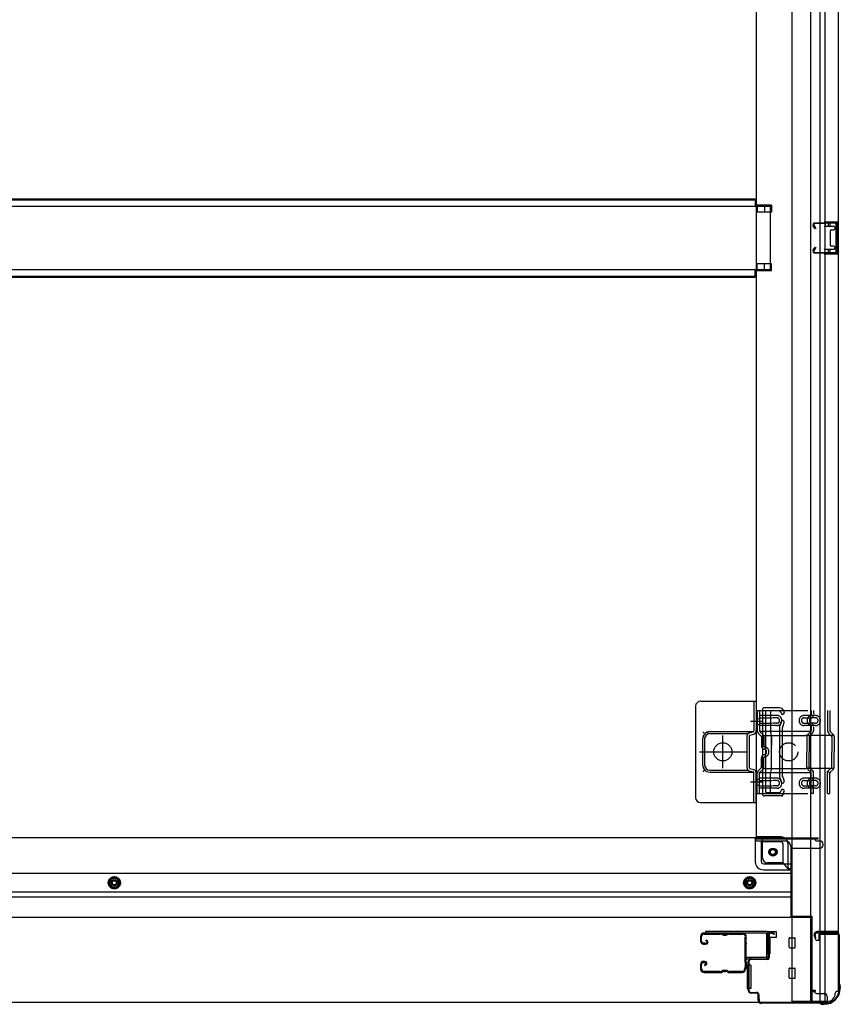
# Model space of a CAD drawing. Extents: x 542 to 20478, y 217 to 14052.
# Drawn here: x 7486 to 8297, y 1587 to 2559 of the extents above; entities that cross this region are included whole.
import ezdxf

# ---------------------------------------------------------------- set-up
doc = ezdxf.new("R2010")
doc.units = 0
doc.header["$LTSCALE"] = 50
doc.header["$MEASUREMENT"] = 0
for name, pattern in [('1PL-2', [4, 2.5, -0.5, 0.5, -0.5]), ('HIDE-M', [2, 1, -1]), ('TENSEN-', [0.6, 0.2, -0.4])]:
    doc.linetypes.add(name, pattern=pattern)
for name, color, linetype in [('U1', 3, 'CONTINUOUS'), ('サイドレ-ル', 3, 'CONTINUOUS'), ('サイドレール取付板', 6, 'CONTINUOUS'), ('下枠側', 2, 'CONTINUOUS'), ('下枠前', 3, 'CONTINUOUS'), ('内アンカー金具A', 6, 'HIDE-M'), ('内アンカー金具L', 6, 'CONTINUOUS'), ('床補強', 3, 'CONTINUOUS'), ('柱前', 3, 'CONTINUOUS'), ('間柱', 3, 'CONTINUOUS')]:
    doc.layers.add(name, color=color, linetype=linetype)

msp = doc.modelspace()

# ---------------------------------------------------------------- linework, layer by layer
at = {"layer": 'U1', "color": 3}
for p, q in [((8224.56, 1658.59), (8233.06, 1658.59)), ((8224.56, 1636.59), (8224.56, 1658.59)), ((8224.56, 1658.59), (8233.06, 1658.59)), ((8224.56, 1636.59), (8224.56, 1658.59)), ((8233.05, 1656.59), (8233.05, 1655.09)), ((8233.05, 1656.59), (8233.05, 1655.09)), ((8233.06, 1658.59), (8233.06, 1652.59)), ((8233.06, 1658.59), (8233.06, 1652.59)), ((8233.06, 1652.59), (8227.06, 1652.59)), ((8227.06, 1652.59), (8227.06, 1636.59)), ((8233.06, 1652.59), (8227.06, 1652.59)), ((8227.06, 1652.59), (8227.06, 1636.59)), ((8227.06, 1636.59), (8224.56, 1636.59)), ((8227.06, 1636.59), (8224.56, 1636.59)), ((8208.06, 1625.09), (8204.56, 1625.09)), ((8204.56, 1625.09), (8204.56, 1602.09)), ((8208.06, 1625.09), (8204.56, 1625.09)), ((8204.56, 1625.09), (8204.56, 1602.09)), ((8208.06, 1625.09), (8208.06, 1602.09)), ((8208.06, 1625.09), (8208.06, 1602.09)), ((8208.06, 1602.09), (8204.56, 1602.09)), ((8208.06, 1602.09), (8204.56, 1602.09))]:
    msp.add_line(p, q, dxfattribs=at)
at = {"layer": 'サイドレ-ル'}
for p, q in [((8158.56, 1653.49), (8158.56, 1648.99)), ((8158.56, 1653.49), (8158.56, 1648.99)), ((8159.56, 1648.99), (8159.56, 1653.49)), ((8159.56, 1648.99), (8159.56, 1653.49)), ((8178.06, 1656.99), (8162.06, 1656.99)), ((8178.06, 1656.99), (8162.06, 1656.99)), ((8162.06, 1655.99), (8178.06, 1655.99)), ((8162.06, 1655.99), (8178.06, 1655.99)), ((8183.45, 1655.99), (8181.66, 1655.99)), ((8183.45, 1655.99), (8181.66, 1655.99)), ((8181.66, 1654.99), (8183.45, 1654.99)), ((8181.66, 1654.99), (8183.45, 1654.99)), ((8187.06, 1655.99), (8200.3, 1655.99)), ((8162.76, 1646.99), (8161.56, 1646.99)), ((8162.76, 1646.99), (8161.56, 1646.99)), ((8161.56, 1645.99), (8162.76, 1645.99)), ((8161.56, 1645.99), (8162.76, 1645.99)), ((8162.76, 1646.99), (8163.96, 1646.99)), ((8162.76, 1646.99), (8163.96, 1646.99)), ((8163.96, 1645.99), (8162.76, 1645.99)), ((8163.96, 1645.99), (8162.76, 1645.99)), ((8163.63, 1649.44), (8164.2, 1650.25)), ((8163.63, 1649.44), (8164.2, 1650.25)), ((8164.53, 1648.8), (8163.63, 1649.44)), ((8164.53, 1648.8), (8163.63, 1649.44)), ((8164.2, 1650.25), (8165.1, 1649.62)), ((8164.2, 1650.25), (8165.1, 1649.62)), ((8158.56, 1625.99), (8158.56, 1621.49)), ((8158.56, 1625.99), (8158.56, 1621.49)), ((8159.56, 1621.49), (8159.56, 1625.99)), ((8159.56, 1621.49), (8159.56, 1625.99)), ((8162.76, 1628.99), (8161.56, 1628.99)), ((8162.76, 1628.99), (8161.56, 1628.99)), ((8161.56, 1627.99), (8162.76, 1627.99)), ((8161.56, 1627.99), (8162.76, 1627.99)), ((8163.33, 1626.17), (8162.43, 1625.54)), ((8163.33, 1626.17), (8162.43, 1625.54)), ((8162.43, 1625.54), (8163, 1624.72)), ((8162.43, 1625.54), (8163, 1624.72)), ((8163, 1624.72), (8163.9, 1625.35)), ((8163, 1624.72), (8163.9, 1625.35)), ((8178.06, 1618.99), (8162.06, 1618.99)), ((8178.06, 1618.99), (8162.06, 1618.99)), ((8162.06, 1617.99), (8178.06, 1617.99)), ((8162.06, 1617.99), (8178.06, 1617.99)), ((8183.45, 1619.99), (8181.66, 1619.99)), ((8183.45, 1619.99), (8181.66, 1619.99)), ((8181.66, 1618.99), (8183.45, 1618.99)), ((8181.66, 1618.99), (8183.45, 1618.99)), ((8199.56, 1618.99), (8187.06, 1618.99)), ((8199.56, 1618.99), (8187.06, 1618.99)), ((8187.06, 1617.99), (8199.56, 1617.99)), ((8187.06, 1617.99), (8199.56, 1617.99)), ((8202.06, 1621.44), (8202.05, 1621.34))]:
    msp.add_line(p, q, dxfattribs=at)
for centre, radius, start, end in [((8162.06, 1653.49), 3.5, 90, 180), ((8162.06, 1653.49), 3.5, 90, 180), ((8162.06, 1653.49), 2.5, 90, 180), ((8162.06, 1653.49), 2.5, 90, 180), ((8178.06, 1652.99), 4, 58.99728, 90), ((8178.06, 1652.99), 4, 58.99728, 90), ((8178.06, 1652.99), 3, 58.99728, 90), ((8178.06, 1652.99), 3, 58.99728, 90), ((8181.66, 1658.99), 4, 238.99728, 270), ((8181.66, 1658.99), 4, 238.99728, 270), ((8181.66, 1658.99), 3, 238.99728, 270), ((8181.66, 1658.99), 3, 238.99728, 270), ((8183.45, 1658.99), 3, 270, 301.00272), ((8183.45, 1658.99), 3, 270, 301.00272), ((8183.45, 1658.99), 4, 270, 301.00272), ((8183.45, 1658.99), 4, 270, 301.00272), ((8187.06, 1652.99), 4, 90, 121.00272), ((8187.06, 1652.99), 4, 90, 121.00272), ((8187.06, 1652.99), 3, 90, 121.00272), ((8187.06, 1652.99), 3, 90, 121.00272), ((8200.3, 1653.49), 3.5, 334.36103, 90), ((8200.3, 1653.49), 2.5, 334.36103, 90), ((8161.56, 1648.99), 3, 180, 270), ((8161.56, 1648.99), 3, 180, 270), ((8161.56, 1648.99), 2, 180, 270), ((8161.56, 1648.99), 2, 180, 270), ((8163.96, 1647.99), 2, 270, 55), ((8163.96, 1647.99), 2, 270, 55), ((8163.96, 1647.99), 1, 270, 55), ((8163.96, 1647.99), 1, 270, 55), ((8206.16, 1650.67), 4, 154.36103, 179.76044), ((8206.16, 1650.67), 4, 179.76044, 203.55646), ((8412.16, 1637.49), 210, 177.52609, 182.92762), ((8206.35, 1646.38), 4, 161.5619, 177.52609), ((8200.66, 1648.28), 2, 341.5619, 23.55646), ((8206.16, 1650.67), 3, 154.36103, 179.76044), ((8206.16, 1650.67), 3, 179.76044, 203.55646), ((8374.8, 1636.46), 171.65, 176.36946, 183.22155), ((8200.66, 1648.28), 3, 341.5619, 23.55646), ((8161.56, 1625.99), 3, 90, 180), ((8161.56, 1625.99), 3, 90, 180), ((8161.56, 1625.99), 2, 90, 180), ((8161.56, 1625.99), 2, 90, 180), ((8162.76, 1626.99), 2, 305, 90), ((8162.76, 1626.99), 2, 305, 90), ((8162.76, 1626.99), 1, 305, 90), ((8162.76, 1626.99), 1, 305, 90), ((8206.42, 1626.96), 4, 182.92762, 206.51596), ((8201.06, 1624.29), 2, 327.18208, 26.51596), ((8206.42, 1626.96), 3, 182.92762, 206.51596), ((8201.06, 1624.29), 3, 327.18208, 26.51596), ((8162.06, 1621.49), 3.5, 180, 270), ((8162.06, 1621.49), 3.5, 180, 270), ((8162.06, 1621.49), 2.5, 180, 270), ((8162.06, 1621.49), 2.5, 180, 270), ((8178.06, 1621.99), 3, 270, 301.00272), ((8178.06, 1621.99), 3, 270, 301.00272), ((8178.06, 1621.99), 4, 270, 301.00272), ((8178.06, 1621.99), 4, 270, 301.00272), ((8181.66, 1615.99), 4, 90, 121.00272), ((8181.66, 1615.99), 4, 90, 121.00272), ((8181.66, 1615.99), 3, 90, 121.00272), ((8181.66, 1615.99), 3, 90, 121.00272), ((8183.45, 1615.99), 4, 58.99728, 90), ((8183.45, 1615.99), 4, 58.99728, 90), ((8183.45, 1615.99), 3, 58.99728, 90), ((8183.45, 1615.99), 3, 58.99728, 90), ((8187.06, 1621.99), 4, 238.99728, 270), ((8187.06, 1621.99), 4, 238.99728, 270), ((8187.06, 1621.99), 3, 238.99728, 270), ((8187.06, 1621.99), 3, 238.99728, 270), ((8199.56, 1621.49), 2.5, 270, 356.72417), ((8199.56, 1621.49), 3.5, 270, 356.72417), ((8206.51, 1620.75), 4.5, 146.88391, 171.15622), ((8206.51, 1620.75), 3.5, 146.88391, 171.15622)]:
    msp.add_arc(centre, radius, start, end, dxfattribs=at)
at = {"layer": 'サイドレール取付板', "color": 6}
for p, q in [((8222.56, 1658.59), (8163.56, 1658.59)), ((8163.56, 1658.59), (8163.56, 1656.99)), ((8222.51, 1656.99), (8163.56, 1656.99)), ((8223.91, 1634.59), (8223.91, 1655.59)), ((8225.56, 1634.59), (8225.56, 1655.59)), ((8204.06, 1631.59), (8204.06, 1633.19)), ((8204.06, 1633.19), (8222.51, 1633.19)), ((8204.06, 1631.59), (8222.56, 1631.59))]:
    msp.add_line(p, q, dxfattribs=at)
at = {"layer": 'サイドレール取付板'}
msp.add_line((8200.3, 1656.99), (8187.06, 1656.99), dxfattribs=at)
at = {"layer": 'サイドレール取付板', "color": 6}
for centre, radius, start, end in [((8222.51, 1655.59), 1.4, 0, 90), ((8222.56, 1655.59), 3, 0, 90), ((8222.51, 1634.59), 1.4, 270, 0), ((8222.56, 1634.59), 3, 270, 0)]:
    msp.add_arc(centre, radius, start, end, dxfattribs=at)
at = {"layer": '下枠側'}
for p, q in [((8248.56, 4499.39), (8248.56, 1589.39)), ((8267.06, 4499.39), (8267.06, 1589.39)), ((8294.56, 4489.39), (8294.56, 1599.39)), ((8276.56, 1658.39), (8276.56, 4430.39)), ((8281.56, 1658.39), (8281.56, 4430.39)), ((8213.56, 4418.39), (8213.56, 1751.89)), ((8228.56, 2375.89), (8213.56, 2375.89)), ((8214.56, 2375.89), (8214.56, 2368.89)), ((8221.56, 2375.89), (8221.56, 2368.89)), ((8228.56, 2375.89), (8228.56, 2368.89)), ((8228.56, 2368.89), (8213.56, 2368.89)), ((8280.56, 2359.39), (8294.56, 2359.39)), ((8280.56, 2354.89), (8290.06, 2354.89)), ((8281.56, 2359.25), (8281.56, 2354.89)), ((8284.65, 2359.39), (8284.65, 2354.89)), ((8286.27, 2359.39), (8286.27, 2354.89)), ((8291.06, 2353.89), (8291.06, 2352.39)), ((8293.56, 2359.39), (8293.56, 2327.39)), ((8294.56, 2359.39), (8294.56, 2327.39)), ((8286.56, 2350.39), (8286.56, 2336.39)), ((8287.56, 2351.39), (8290.06, 2351.39)), ((8290.06, 2335.39), (8287.56, 2335.39)), ((8291.06, 2334.39), (8291.06, 2332.89)), ((8290.06, 2331.89), (8280.56, 2331.89)), ((8294.56, 2327.39), (8280.56, 2327.39)), ((8281.56, 2327.52), (8281.56, 2331.89)), ((8284.65, 2331.89), (8284.65, 2327.39)), ((8286.25, 2331.89), (8286.25, 2327.39)), ((8228.56, 2317.89), (8213.56, 2317.89)), ((8214.56, 2310.89), (8214.56, 2317.89)), ((8221.56, 2310.89), (8221.56, 2317.89)), ((8228.56, 2310.89), (8228.56, 2317.89)), ((8228.56, 2310.89), (8213.56, 2310.89)), ((8219.56, 1877.39), (8219.56, 1794.39)), ((8236.62, 1879.39), (8221.56, 1879.39)), ((8222.56, 1875.39), (8222.56, 1796.39)), ((8235.89, 1876.39), (8223.56, 1876.39)), ((8237.79, 1874.99), (8238.12, 1873.94)), ((8240.44, 1876.59), (8240.99, 1874.84)), ((8236.56, 1860.08), (8236.56, 1811.35)), ((8236.79, 1861.58), (8238.12, 1865.84)), ((8239.56, 1811.35), (8239.56, 1860.08)), ((8239.65, 1860.68), (8240.99, 1864.94)), ((8236.79, 1810.19), (8238.12, 1805.94)), ((8239.65, 1811.09), (8240.99, 1806.84)), ((8239.06, 1792.39), (8221.56, 1792.39)), ((8237.06, 1795.39), (8223.56, 1795.39)), ((8237.57, 1796.09), (8238.12, 1797.84)), ((8239.78, 1793.09), (8240.99, 1796.94)), ((8216.06, 1751.89), (8213.56, 1751.89)), ((8238.06, 1751.89), (8213.56, 1751.89)), ((8219.56, 1731.39), (8219.56, 1748.89)), ((8238.06, 1746.89), (8219.56, 1746.89)), ((8240.06, 1726.39), (8240.06, 1744.89)), ((8245.06, 1720.39), (8245.06, 1744.89)), ((8240.06, 1726.39), (8224.56, 1726.39)), ((8245.06, 1720.39), (8240.06, 1726.39)), ((8248.56, 1720.39), (8245.06, 1720.39)), ((8271.56, 1656.39), (8271.56, 1651.89)), ((8293.56, 1658.39), (8273.56, 1658.39)), ((8275.56, 1655.89), (8293.56, 1655.89)), ((8275.56, 1649.89), (8275.56, 1655.89)), ((8275.56, 1649.89), (8275.56, 1655.89)), ((8276.56, 1589.39), (8276.56, 1655.89)), ((8276.56, 1649.89), (8276.56, 1655.89)), ((8276.56, 1649.89), (8276.56, 1655.89)), ((8281.56, 1589.39), (8281.56, 1655.89)), ((8294.56, 1656.89), (8294.56, 1657.39)), ((8273.56, 1649.89), (8276.56, 1649.89)), ((8294.56, 1599.39), (8293.56, 1599.39)), ((8283.56, 1589.39), (8248.56, 1589.39))]:
    msp.add_line(p, q, dxfattribs=at)
msp.add_circle((8230.06, 1736.89), 4, dxfattribs=at)
for centre, radius, start, end in [((8290.06, 2353.89), 1, 0, 90), ((8287.56, 2350.39), 1, 90, 180), ((8290.06, 2352.39), 1, 270, 0), ((8287.56, 2336.39), 1, 180, 270), ((8290.06, 2334.39), 1, 0, 90), ((8290.06, 2332.89), 1, 270, 0), ((8221.56, 1877.39), 2, 90, 180), ((8236.62, 1875.39), 4, 17.4576, 90), ((8223.56, 1875.39), 1, 90, 180), ((8235.89, 1874.39), 2, 17.4576, 90), ((8239.56, 1874.39), 1.5, 197.4576, 270), ((8239.56, 1874.39), 1.5, 270, 17.4576), ((8241.56, 1860.08), 5, 162.5424, 179.99952), ((8239.56, 1865.39), 1.5, 90, 162.5424), ((8239.56, 1865.39), 1.5, 342.5424, 90), ((8241.56, 1860.08), 2, 162.5424, 180), ((8240.56, 1860.23), 1, 162.5424, 180), ((8240.56, 1860.23), 1, 162.5424, 180), ((8241.56, 1811.69), 5, 180.00048, 197.4576), ((8241.56, 1811.69), 2, 180, 197.4576), ((8239.56, 1806.39), 1.5, 197.4576, 270), ((8239.56, 1797.39), 1.5, 90, 162.5424), ((8239.56, 1806.39), 1.5, 270, 17.4576), ((8239.56, 1797.39), 1.5, 342.5424, 90), ((8221.56, 1794.39), 2, 180, 270), ((8223.56, 1796.39), 1, 180, 270), ((8236.62, 1796.39), 1, 270, 342.5424), ((8238.82, 1793.39), 1, 270, 342.5424), ((8216.56, 1748.89), 3, 0, 90), ((8238.06, 1744.89), 7, 0, 90), ((8238.06, 1744.89), 2, 0, 90), ((8224.56, 1731.39), 5, 180, 270), ((8273.56, 1656.39), 2, 90, 180), ((8293.56, 1657.39), 1, 0, 90), ((8293.56, 1656.89), 1, 270, 0), ((8273.56, 1651.89), 2, 180, 270), ((8283.56, 1597.39), 8, 270, 0), ((8293.56, 1597.39), 2, 90, 180)]:
    msp.add_arc(centre, radius, start, end, dxfattribs=at)
at = {"layer": '下枠前'}
for p, q in [((8213.56, 1750.89), (6515.06, 1750.89)), ((8212.56, 1749.89), (8212.56, 1750.89)), ((8213.56, 1750.89), (8274.56, 1750.89)), ((8271.56, 1749.89), (8271.56, 1750.89)), ((8274.56, 1749.89), (8274.56, 1750.89)), ((8212.56, 1749.89), (8274.56, 1749.89)), ((8212.56, 1749.69), (8212.56, 1727.39)), ((8214.56, 1747.89), (8242.56, 1747.89)), ((8218.56, 1727.39), (8218.56, 1747.89)), ((8247.56, 1742.89), (8247.56, 1672.39)), ((8247.56, 1740.89), (8276.56, 1740.89)), ((8273.56, 1747.89), (8276.56, 1747.89)), ((8279.56, 1743.89), (8279.56, 1744.89)), ((8220.56, 1725.39), (8247.56, 1725.39)), ((8247.56, 1715.89), (6481.06, 1715.89)), ((7579.56, 1712.41), (7574.56, 1709.52)), ((7584.56, 1709.52), (7579.56, 1712.41)), ((8207.06, 1712.41), (8202.06, 1709.52)), ((8212.06, 1709.52), (8207.06, 1712.41)), ((8220.56, 1719.39), (8247.56, 1719.39)), ((7574.56, 1709.52), (7574.56, 1703.75)), ((7574.56, 1703.75), (7579.56, 1700.86)), ((7579.56, 1700.86), (7584.56, 1703.75)), ((7584.56, 1703.75), (7584.56, 1709.52)), ((8202.06, 1709.52), (8202.06, 1703.75)), ((8202.06, 1703.75), (8207.06, 1700.86)), ((8207.06, 1700.86), (8212.06, 1703.75)), ((8212.06, 1703.75), (8212.06, 1709.52)), ((8247.56, 1697.39), (6481.06, 1697.39)), ((8247.56, 1692.39), (6481.06, 1692.39)), ((8247.56, 1673.59), (8268.56, 1673.59)), ((8247.56, 1673.59), (8268.56, 1673.59)), ((8252.06, 1673.59), (8252.06, 1672.39)), ((8268.56, 1673.59), (8268.56, 1588.39)), ((8268.56, 1673.59), (8268.56, 1588.39)), ((8268.56, 1672.39), (6460.06, 1672.39)), ((8246.06, 1642.89), (8246.06, 1651.89)), ((8246.06, 1642.89), (8246.06, 1651.89)), ((8246.06, 1642.89), (8246.06, 1651.89)), ((8246.56, 1652.39), (8251.56, 1652.39)), ((8246.56, 1652.39), (8251.56, 1652.39)), ((8246.56, 1652.39), (8248.56, 1652.39)), ((8246.56, 1652.39), (8248.56, 1652.39)), ((8246.56, 1652.39), (8251.56, 1652.39)), ((8246.56, 1652.39), (8251.56, 1652.39)), ((8252.06, 1642.89), (8252.06, 1651.89)), ((8252.06, 1642.89), (8252.06, 1651.89)), ((8246.56, 1642.39), (8251.56, 1642.39)), ((8246.56, 1642.39), (8248.56, 1642.39)), ((8246.56, 1642.39), (8251.56, 1642.39)), ((8246.06, 1612.89), (8246.06, 1621.89)), ((8246.06, 1612.89), (8246.06, 1621.89)), ((8246.56, 1622.39), (8251.56, 1622.39)), ((8246.56, 1622.39), (8251.56, 1622.39)), ((8252.06, 1612.89), (8252.06, 1621.89)), ((8252.06, 1612.89), (8252.06, 1621.89)), ((8246.56, 1612.39), (8251.56, 1612.39)), ((8246.56, 1612.39), (8251.56, 1612.39)), ((8268.56, 1600.39), (8271.06, 1600.39)), ((8268.56, 1600.39), (8271.56, 1600.39)), ((8268.56, 1599.19), (8271.07, 1599.19)), ((8268.56, 1599.19), (8271.56, 1599.19)), ((8271.06, 1600.39), (8271.06, 1599.39)), ((8271.56, 1600.39), (8271.56, 1599.19)), ((8273.06, 1597.39), (8280.56, 1597.39)), ((8283.56, 1588.39), (6445.06, 1588.39)), ((8268.56, 1589.59), (8283.56, 1589.59)), ((8283.56, 1594.39), (8283.56, 1588.39))]:
    msp.add_line(p, q, dxfattribs=at)
at = {"layer": '下枠前', "color": 6, "linetype": 'HIDE-M'}
for p, q in [((7579.56, 1711.83), (7575.06, 1709.23)), ((7584.06, 1709.23), (7579.56, 1711.83)), ((8207.06, 1711.83), (8202.56, 1709.23)), ((8211.56, 1709.23), (8207.06, 1711.83)), ((7575.06, 1709.23), (7575.06, 1704.04)), ((7575.06, 1704.04), (7579.56, 1701.44)), ((7579.56, 1701.44), (7584.06, 1704.04)), ((7584.06, 1704.04), (7584.06, 1709.23)), ((8202.56, 1709.23), (8202.56, 1704.04)), ((8202.56, 1704.04), (8207.06, 1701.44)), ((8207.06, 1701.44), (8211.56, 1704.04)), ((8211.56, 1704.04), (8211.56, 1709.23))]:
    msp.add_line(p, q, dxfattribs=at)
for centre, radius in [((8230.06, 1736.89), 3.7), ((7579.56, 1706.64), 6), ((8207.06, 1706.64), 6), ((7579.56, 1706.64), 4.5), ((8207.06, 1706.64), 4.5)]:
    msp.add_circle(centre, radius, dxfattribs=at)
at = {"layer": '下枠前', "color": 4}
for centre in [(8230.06, 1736.89), (7579.56, 1706.64), (8207.06, 1706.64)]:
    msp.add_circle(centre, 3, dxfattribs=at)
at = {"layer": '下枠前'}
for centre, radius in [((8230.06, 1736.89), 2.5), ((7579.56, 1706.64), 2), ((8207.06, 1706.64), 2)]:
    msp.add_circle(centre, radius, dxfattribs=at)
for centre, radius, start, end in [((8214.56, 1749.89), 2, 180, 270), ((8242.56, 1742.89), 5, 0, 90), ((8273.56, 1749.89), 2, 180, 270), ((8276.56, 1744.89), 3, 0, 90), ((8276.56, 1743.89), 3, 270, 0), ((8220.56, 1727.39), 8, 180, 270), ((8220.56, 1727.39), 2, 180, 270), ((8246.56, 1651.89), 0.5, 90, 180), ((8246.56, 1651.89), 0.5, 90, 180), ((8246.56, 1651.89), 0.5, 90, 180), ((8246.56, 1651.89), 0.5, 90, 180), ((8251.56, 1651.89), 0.5, 0, 90), ((8251.56, 1651.89), 0.5, 0, 90), ((8246.56, 1642.89), 0.5, 180, 270), ((8246.56, 1642.89), 0.5, 180, 270), ((8246.56, 1642.89), 0.5, 180, 270), ((8251.56, 1642.89), 0.5, 270, 0), ((8251.56, 1642.89), 0.5, 270, 0), ((8246.56, 1621.89), 0.5, 90, 180), ((8246.56, 1621.89), 0.5, 90, 180), ((8251.56, 1621.89), 0.5, 0, 90), ((8251.56, 1621.89), 0.5, 0, 90), ((8246.56, 1612.89), 0.5, 180, 270), ((8246.56, 1612.89), 0.5, 180, 270), ((8251.56, 1612.89), 0.5, 270, 0), ((8251.56, 1612.89), 0.5, 270, 0), ((8273.06, 1599.39), 2, 180, 270), ((8280.56, 1594.39), 3, 0, 90)]:
    msp.add_arc(centre, radius, start, end, dxfattribs=at)
at = {"layer": '内アンカー金具A'}
for p, q in [((8214.56, 1876.89), (8286.36, 1876.89)), ((8214.56, 1856.8), (8214.56, 1876.89)), ((8214.56, 1876.89), (8214.56, 1856.8)), ((8216.86, 1876.89), (8216.86, 1856.8)), ((8227.56, 1876.89), (8227.56, 1856.39)), ((8267.76, 1876.89), (8267.76, 1872.54)), ((8270.06, 1876.89), (8270.06, 1873.25)), ((8284.06, 1876.89), (8284.06, 1856.8)), ((8286.36, 1876.89), (8286.36, 1856.39)), ((8233.86, 1871.89), (8216.86, 1871.89)), ((8216.86, 1869.59), (8229.38, 1869.59)), ((8234.04, 1869.59), (8229.81, 1869.59)), ((8271.96, 1871.85), (8260.86, 1871.85)), ((8260.86, 1869.55), (8267.49, 1869.55)), ((8271.95, 1869.55), (8267.93, 1869.55)), ((8216.86, 1864.19), (8229.38, 1864.19)), ((8233.86, 1861.89), (8216.86, 1861.89)), ((8234.04, 1864.19), (8229.81, 1864.19)), ((8260.85, 1864.15), (8267.49, 1864.15)), ((8271.95, 1861.85), (8260.86, 1861.85)), ((8267.76, 1861.23), (8267.76, 1856.39)), ((8271.95, 1864.15), (8267.93, 1864.15)), ((8270.06, 1860.51), (8270.06, 1856.8)), ((8215.52, 1854.47), (8218.46, 1851.53)), ((8216.95, 1856.39), (8286.45, 1856.39)), ((8217.15, 1856.09), (8220.09, 1853.15)), ((8218.76, 1850.82), (8218.76, 1841.8)), ((8221.06, 1852.19), (8262.44, 1852.19)), ((8221.06, 1850.82), (8221.06, 1841.8)), ((8228.66, 1852.19), (8227.56, 1856.39)), ((8228.66, 1852.19), (8228.66, 1841.8)), ((8228.66, 1819.59), (8228.66, 1852.19)), ((8290.26, 1852.19), (8262.44, 1852.19)), ((8263.56, 1850.82), (8263.56, 1835.89)), ((8267.76, 1856.39), (8264.52, 1853.15)), ((8265.86, 1850.82), (8265.86, 1835.89)), ((8269.09, 1854.47), (8266.15, 1851.53)), ((8285.02, 1854.47), (8287.96, 1851.53)), ((8286.36, 1856.39), (8289.59, 1853.15)), ((8288.26, 1850.82), (8288.26, 1835.89)), ((8290.56, 1850.82), (8290.56, 1835.89)), ((8218.76, 1820.95), (8218.76, 1829.97)), ((8221.06, 1820.95), (8221.06, 1829.97)), ((8263.56, 1820.95), (8263.56, 1835.89)), ((8265.86, 1820.54), (8265.86, 1835.89)), ((8288.26, 1820.54), (8288.26, 1835.89)), ((8290.56, 1820.95), (8290.56, 1835.89)), ((8215.52, 1817.31), (8218.46, 1820.25)), ((8216.86, 1815.39), (8220.09, 1818.62)), ((8221.06, 1819.59), (8262.44, 1819.59)), ((8228.66, 1819.59), (8227.56, 1815.39)), ((8290.26, 1819.59), (8262.44, 1819.59)), ((8267.76, 1815.39), (8264.52, 1818.62)), ((8270.06, 1816.34), (8265.86, 1820.54)), ((8284.06, 1816.34), (8288.26, 1820.54)), ((8286.36, 1815.39), (8289.59, 1818.62)), ((8214.56, 1794.89), (8214.56, 1814.97)), ((8214.56, 1794.89), (8214.56, 1814.97)), ((8216.86, 1794.89), (8216.86, 1815.39)), ((8216.86, 1815.39), (8286.45, 1815.39)), ((8233.86, 1809.89), (8216.86, 1809.89)), ((8227.56, 1794.89), (8227.56, 1815.39)), ((8271.95, 1809.92), (8260.86, 1809.92)), ((8267.76, 1794.89), (8267.76, 1815.39)), ((8270.06, 1794.89), (8270.06, 1816.34)), ((8284.06, 1794.89), (8284.06, 1816.34)), ((8286.36, 1794.89), (8286.36, 1815.39)), ((8216.58, 1804.89), (8216.58, 1804.89)), ((8216.86, 1807.59), (8229.38, 1807.59)), ((8216.86, 1802.19), (8229.38, 1802.19)), ((8233.86, 1799.89), (8216.86, 1799.89)), ((8234.04, 1807.59), (8229.81, 1807.59)), ((8234.04, 1802.19), (8229.81, 1802.19)), ((8260.85, 1807.62), (8267.49, 1807.62)), ((8260.86, 1802.22), (8267.49, 1802.22)), ((8271.96, 1799.92), (8260.86, 1799.92)), ((8271.95, 1807.62), (8267.93, 1807.62)), ((8271.95, 1802.22), (8267.93, 1802.22)), ((8214.56, 1794.89), (8286.36, 1794.89)), ((8214.56, 1794.89), (8216.86, 1794.89)), ((8270.06, 1794.89), (8267.76, 1794.89)), ((8284.06, 1794.89), (8286.36, 1794.89))]:
    msp.add_line(p, q, dxfattribs=at)
at = {"layer": '内アンカー金具A', "linetype": 'TENSEN-'}
for p, q in [((8214.56, 1868.89), (8216.86, 1868.89)), ((8214.56, 1868.89), (8216.86, 1868.89)), ((8214.56, 1862.89), (8216.86, 1862.89)), ((8214.56, 1862.89), (8216.86, 1862.89)), ((8214.56, 1808.89), (8216.86, 1808.89)), ((8214.56, 1802.89), (8216.86, 1802.89))]:
    msp.add_line(p, q, dxfattribs=at)
at = {"layer": '内アンカー金具A'}
msp.add_circle((8245.56, 1835.89), 9, dxfattribs=at)
for centre, radius, start, end in [((8233.86, 1866.89), 5, 0, 90), ((8233.86, 1866.89), 2.7, 0, 90), ((8260.86, 1866.85), 5, 90, 180), ((8260.86, 1866.85), 2.7, 90, 180), ((8268.76, 1866.89), 5, 109.47122, 250.52878), ((8268.76, 1866.89), 2.7, 109.47122, 250.52878), ((8266.76, 1872.54), 1, 289.47122, 0), ((8266.76, 1872.54), 3.3, 289.47122, 0), ((8271.95, 1866.85), 5, 0, 90), ((8271.95, 1866.85), 2.7, 0, 90), ((8233.86, 1866.89), 5, 270, 0), ((8233.86, 1866.89), 2.7, 270, 0), ((8260.86, 1866.85), 5, 180, 270), ((8260.86, 1866.85), 2.7, 180, 270), ((8266.76, 1861.23), 1, 0, 70.52878), ((8266.76, 1861.23), 3.3, 0, 70.52878), ((8271.95, 1866.85), 5, 270, 0), ((8271.95, 1866.85), 2.7, 270, 0), ((8217.86, 1856.8), 3.3, 180, 225), ((8217.86, 1856.8), 1, 180, 225), ((8217.76, 1850.82), 1, 0, 45), ((8217.76, 1850.82), 3.3, 0, 45), ((8266.86, 1850.82), 3.3, 135, 180), ((8266.86, 1850.82), 1, 135, 180), ((8266.76, 1856.8), 1, 315, 0), ((8266.76, 1856.8), 3.3, 315, 0), ((8287.36, 1856.8), 3.3, 180, 225), ((8287.36, 1856.8), 1, 180, 225), ((8287.26, 1850.82), 1, 0, 45), ((8287.26, 1850.82), 3.3, 0, 45), ((8222.06, 1841.8), 3.3, 180, 260.40593), ((8222.06, 1841.8), 1, 180, 260.40593), ((8221.06, 1835.89), 2.7, 279.59407, 80.40593), ((8221.06, 1835.89), 5, 279.59407, 80.40593), ((8221.06, 1835.89), 2.7, 314.39217, 45.60783), ((8221.06, 1835.89), 2.7, 314.39217, 45.60783), ((8222.06, 1829.97), 3.3, 99.59407, 180), ((8222.06, 1829.97), 1, 99.59407, 180), ((8217.76, 1820.95), 1, 315, 0), ((8217.76, 1820.95), 3.3, 315, 0), ((8266.86, 1820.95), 3.3, 180, 225), ((8266.86, 1820.95), 1, 180, 225), ((8287.26, 1820.95), 1, 315, 0), ((8287.26, 1820.95), 3.3, 315, 0), ((8217.86, 1814.97), 3.3, 135, 180), ((8217.86, 1814.97), 1, 135, 180), ((8233.86, 1804.89), 5, 0, 90), ((8260.86, 1804.92), 5, 90, 180), ((8268.76, 1804.89), 5, 109.47122, 250.52878), ((8266.76, 1810.54), 1, 289.47122, 0), ((8266.76, 1814.97), 1, 0, 45), ((8266.76, 1810.54), 3.3, 289.47122, 0), ((8266.76, 1814.97), 3.3, 0, 45), ((8271.95, 1804.92), 5, 0, 90), ((8287.36, 1814.97), 3.3, 135, 180), ((8287.36, 1814.97), 1, 135, 180), ((8233.86, 1804.89), 2.7, 0, 90), ((8233.86, 1804.89), 5, 270, 0), ((8233.86, 1804.89), 2.7, 270, 0), ((8260.86, 1804.92), 5, 180, 270), ((8260.86, 1804.92), 2.7, 90, 180), ((8260.86, 1804.92), 2.7, 180, 270), ((8268.76, 1804.89), 2.7, 109.47122, 250.52878), ((8266.76, 1799.23), 1, 0, 70.52878), ((8266.76, 1799.23), 3.3, 0, 70.52878), ((8271.95, 1804.92), 2.7, 0, 90), ((8271.95, 1804.92), 5, 270, 0), ((8271.95, 1804.92), 2.7, 270, 0)]:
    msp.add_arc(centre, radius, start, end, dxfattribs=at)
at = {"layer": '内アンカー金具L'}
for p, q in [((8153.56, 1880.89), (8153.56, 1790.89)), ((8158.56, 1885.89), (8213.56, 1885.89)), ((8185.86, 1885.89), (8206.26, 1885.89)), ((8211.26, 1885.89), (8211.26, 1856.64)), ((8213.56, 1885.89), (8213.56, 1856.64)), ((8160.56, 1848.89), (8160.56, 1822.89)), ((8162.56, 1848.89), (8162.56, 1822.89)), ((8167.56, 1855.89), (8210.91, 1855.89)), ((8167.56, 1853.89), (8205.39, 1853.89)), ((8204.26, 1851.4), (8204.26, 1820.38)), ((8206.56, 1851.4), (8206.56, 1820.38)), ((8206.65, 1854.57), (8210.53, 1855.68)), ((8207.28, 1852.36), (8211.16, 1853.47)), ((8213.5, 1855.89), (8213.56, 1855.89)), ((8207.28, 1819.41), (8211.16, 1818.31)), ((8167.56, 1817.89), (8205.39, 1817.89)), ((8167.56, 1815.89), (8210.91, 1815.89)), ((8206.65, 1817.2), (8210.53, 1816.09)), ((8211.26, 1785.89), (8211.26, 1815.13)), ((8213.5, 1815.89), (8213.56, 1815.89)), ((8213.56, 1785.89), (8213.56, 1815.13)), ((8158.56, 1785.89), (8213.56, 1785.89))]:
    msp.add_line(p, q, dxfattribs=at)
at = {"layer": '内アンカー金具L', "linetype": '1PL-2'}
for p, q in [((8219.31, 1865.89), (8207.8, 1865.89)), ((8180.56, 1819.71), (8180.56, 1852.06)), ((8157.55, 1835.89), (8203.56, 1835.89)), ((8219.31, 1805.89), (8207.8, 1805.89)), ((8219.31, 1805.89), (8207.8, 1805.89))]:
    msp.add_line(p, q, dxfattribs=at)
at = {"layer": '内アンカー金具L'}
msp.add_circle((8180.56, 1835.89), 9, dxfattribs=at)
for centre, radius, start, end in [((8158.56, 1880.89), 5, 90, 180), ((8167.56, 1848.89), 7, 90, 180), ((8167.56, 1848.89), 5, 90, 180), ((8207.56, 1851.4), 3.3, 105.9454, 180), ((8207.56, 1851.4), 1, 105.9454, 180), ((8210.26, 1856.64), 1, 285.9454, 0), ((8210.26, 1856.64), 3.3, 285.9454, 0), ((8167.56, 1822.89), 7, 180, 270), ((8167.56, 1822.89), 5, 180, 270), ((8207.56, 1820.38), 3.3, 180, 254.0546), ((8207.56, 1820.38), 1, 180, 254.0546), ((8210.26, 1815.13), 1, 0, 74.0546), ((8210.26, 1815.13), 3.3, 0, 74.0546), ((8158.56, 1790.89), 5, 180, 270)]:
    msp.add_arc(centre, radius, start, end, dxfattribs=at)
at = {"layer": '内アンカー金具L', "linetype": 'ByBlock'}
for p in [(8161.56, 1854.89), (8161.56, 1854.89), (8161.56, 1850.89), (8165.56, 1854.89), (8161.56, 1820.89), (8161.56, 1816.89)]:
    msp.add_point(p, dxfattribs=at)
at = {"layer": '床補強'}
for p, q in [((8227.56, 2374.39), (6501.06, 2374.39)), ((6516.06, 2382.19), (8212.56, 2382.19)), ((6516.06, 2382.19), (8212.56, 2382.19)), ((6516.06, 2380.99), (8212.56, 2380.99)), ((8212.56, 2382.19), (8212.56, 2374.39)), ((8227.56, 2312.39), (8227.56, 2374.39)), ((6501.06, 2312.39), (8227.56, 2312.39)), ((6516.06, 2305.79), (8212.56, 2305.79)), ((6516.06, 2304.59), (8212.56, 2304.59)), ((8212.56, 2304.59), (8212.56, 2312.39))]:
    msp.add_line(p, q, dxfattribs=at)
at = {"layer": '柱前'}
for p, q in [((8225.56, 1632.59), (8225.56, 1655.79)), ((8226.36, 1655.79), (8226.36, 1632.59)), ((8231.05, 1655.8), (8227.62, 1656.75)), ((8231.26, 1656.57), (8227.84, 1657.52)), ((8271.57, 1651.88), (8270.62, 1655.31)), ((8272.34, 1652.09), (8271.39, 1655.52)), ((8272.36, 1657.59), (8292.76, 1657.59)), ((8292.76, 1656.79), (8272.36, 1656.79)), ((8294.76, 1607.06), (8294.76, 1654.79)), ((8295.56, 1654.79), (8295.56, 1607.06)), ((8205.56, 1600.39), (8205.56, 1628.79)), ((8206.36, 1628.79), (8206.36, 1600.39)), ((8208.36, 1631.59), (8224.56, 1631.59)), ((8224.56, 1630.79), (8208.36, 1630.79)), ((8295.05, 1605.81), (8295.54, 1604.82)), ((8295.77, 1606.16), (8296.26, 1605.18)), ((8208.36, 1598.39), (8213.56, 1598.39)), ((8213.56, 1597.59), (8208.36, 1597.59)), ((8215.56, 1590.39), (8215.56, 1595.59)), ((8216.36, 1590.39), (8216.36, 1595.59)), ((8295.76, 1602.39), (8295.76, 1603.93)), ((8296.56, 1603.93), (8296.56, 1602.39)), ((8216.36, 1591.79), (8216.36, 1590.39)), ((8218.36, 1588.39), (8276.08, 1588.39)), ((8218.36, 1588.39), (8276.08, 1588.39)), ((8276.08, 1587.59), (8218.36, 1587.59)), ((8276.98, 1587.38), (8277.96, 1586.88)), ((8277.34, 1588.09), (8278.32, 1587.6)), ((8280.76, 1587.39), (8279.22, 1587.39)), ((8279.22, 1586.59), (8280.76, 1586.59))]:
    msp.add_line(p, q, dxfattribs=at)
for centre, radius, start, end in [((8227.36, 1655.79), 1.8, 74.51544, 180), ((8227.36, 1655.79), 1, 74.51544, 180), ((8231.16, 1656.19), 0.4, 254.51544, 74.51544), ((8272.36, 1655.79), 1.8, 90, 195.48456), ((8272.36, 1655.79), 1, 90, 195.48456), ((8292.76, 1654.79), 2.8, 0, 90), ((8292.76, 1654.79), 2, 0, 90), ((8271.96, 1651.99), 0.4, 195.48456, 15.48456), ((8208.36, 1628.79), 2.8, 90, 180), ((8208.36, 1628.79), 2, 90, 180), ((8224.56, 1632.59), 1, 270, 0), ((8224.56, 1632.59), 1.8, 270, 0), ((8297.56, 1607.06), 2.8, 180, 206.56505), ((8293.76, 1603.93), 2, 0, 26.56505), ((8297.56, 1607.06), 2, 180, 206.56505), ((8293.76, 1603.93), 2.8, 0, 26.56505), ((8208.36, 1600.39), 2.8, 180, 270), ((8208.36, 1600.39), 2, 180, 270), ((8213.56, 1595.59), 2.8, 0, 90), ((8213.56, 1595.59), 2, 0, 90), ((8280.76, 1602.39), 15, 270, 0), ((8280.76, 1602.39), 15.8, 270, 0), ((8218.36, 1590.39), 2.8, 180, 270), ((8218.36, 1590.39), 2, 180, 270), ((8276.08, 1585.59), 2.8, 63.43495, 90), ((8276.08, 1585.59), 2, 63.43495, 90), ((8279.22, 1589.39), 2.8, 243.43495, 270), ((8279.22, 1589.39), 2, 243.43495, 270)]:
    msp.add_arc(centre, radius, start, end, dxfattribs=at)
at = {"layer": '間柱'}
for p, q in [((8271.56, 2352.39), (8269.82, 2355.44)), ((8270.69, 2355.93), (8272.42, 2352.88)), ((8271.51, 2358.43), (8291.51, 2358.84)), ((8291.53, 2357.84), (8271.53, 2357.43)), ((8292.56, 2329.93), (8292.56, 2356.84)), ((8293.56, 2356.84), (8293.56, 2329.93)), ((8272.42, 2352.88), (8271.56, 2352.39)), ((8269.82, 2331.34), (8271.56, 2334.39)), ((8272.42, 2333.89), (8270.69, 2330.84)), ((8271.56, 2334.39), (8272.42, 2333.89)), ((8291.51, 2327.93), (8271.51, 2328.35)), ((8271.53, 2329.35), (8291.53, 2328.93))]:
    msp.add_line(p, q, dxfattribs=at)
for centre, radius, start, end in [((8271.56, 2356.43), 2, 91.19349, 209.66306), ((8271.56, 2356.43), 1, 91.19349, 209.66306), ((8291.56, 2356.84), 2, 0, 91.19349), ((8291.56, 2356.84), 1, 0, 91.19349), ((8271.56, 2330.35), 2, 150.33694, 268.80651), ((8271.56, 2330.35), 1, 150.33694, 268.80651), ((8291.56, 2329.93), 2, 268.80651, 0), ((8291.56, 2329.93), 1, 268.80651, 0)]:
    msp.add_arc(centre, radius, start, end, dxfattribs=at)

doc.saveas('drawing.dxf')
